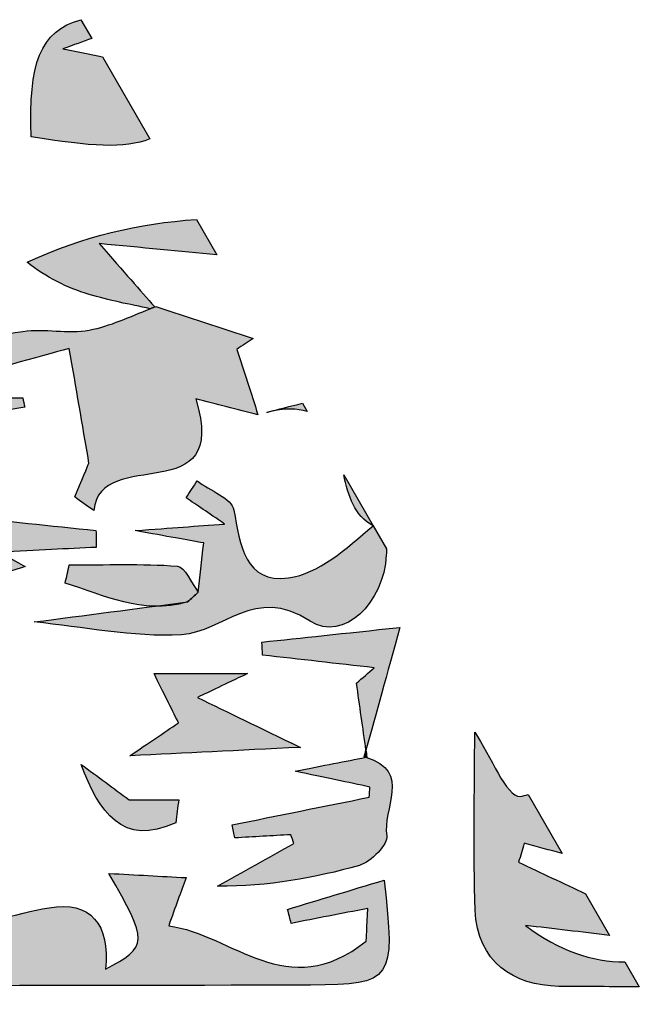
# Model space of a CAD drawing. Extents: x 12 to 208, y -292 to -5.
# Drawn here: x 96 to 99, y -103 to -98 of the extents above; entities that cross this region are included whole.
import ezdxf

# ---------------------------------------------------------------- set-up
doc = ezdxf.new("R2010")
doc.units = 0
doc.header["$MEASUREMENT"] = 0
doc.layers.add('LIVELLO_1', color=7, linetype='CONTINUOUS')

# ---------------------------------------------------------------- blocks, each defined once
blk = doc.blocks.new('BLOCK_2')
at = {"layer": 'LIVELLO_1'}
h = blk.add_hatch(color=7, dxfattribs=at)
h.dxf.hatch_style = 2
edge = h.paths.add_edge_path()
edge.add_spline(control_points=[(96.5105, -98.7602), (96.5105, -98.7602), (96.2985, -98.3929), (96.2985, -98.3929), (96.2421, -98.3815), (96.1841, -98.3698), (96.1215, -98.3571), (96.1693, -98.3398), (96.2118, -98.3244), (96.2508, -98.3103), (96.2508, -98.3103), (96.2025, -98.2268), (96.2025, -98.2268), (96.0172, -98.2769), (95.9687, -98.425), (95.9793, -98.7504), (96.2497, -98.7933), (96.3936, -98.8047), (96.5105, -98.7602)], knot_values=[0, 0, 0, 0, 1, 1, 1, 2, 2, 2, 3, 3, 3, 4, 4, 4, 5, 5, 5, 6, 6, 6, 6], degree=3, periodic=1)
h = blk.add_hatch(color=7, dxfattribs=at)
h.dxf.hatch_style = 2
edge = h.paths.add_edge_path()
edge.add_spline(control_points=[(96.2843, -99.2281), (96.4751, -99.2462), (96.6443, -99.2621), (96.8093, -99.2777), (96.8093, -99.2777), (96.7184, -99.1203), (96.7184, -99.1203), (96.4623, -99.1362), (96.2128, -99.1954), (95.962, -99.3108), (96.048, -99.3812), (96.1413, -99.4249), (96.2388, -99.4548), (96.3281, -99.4823), (96.4206, -99.4992), (96.5123, -99.5189), (96.519, -99.5163), (96.5256, -99.5134), (96.5323, -99.5109), (96.4667, -99.436), (96.3983, -99.3581), (96.2843, -99.2281)], knot_values=[0, 0, 0, 0, 1, 1, 1, 2, 2, 2, 3, 3, 3, 4, 4, 4, 5, 5, 5, 6, 6, 6, 7, 7, 7, 7], degree=3, periodic=1)
h = blk.add_hatch(color=7, dxfattribs=at)
h.dxf.hatch_style = 2
edge = h.paths.add_edge_path()
edge.add_spline(control_points=[(95.9433, -99.6206), (95.7597, -99.6485), (95.5784, -99.692), (95.3865, -99.731), (95.4296, -99.8179), (95.483, -99.9256), (95.5365, -100.0333), (95.6747, -100.0085), (95.8129, -99.9838), (95.9511, -99.959), (95.9482, -99.945), (95.9453, -99.9309), (95.9424, -99.9168), (95.831, -99.9168), (95.7197, -99.9168), (95.6083, -99.9168), (95.6053, -99.8942), (95.6023, -99.8715), (95.5994, -99.8489), (95.802, -99.7927), (96.0046, -99.7366), (96.1502, -99.6962), (96.1819, -99.8804), (96.207, -100.0266), (96.2384, -100.2089), (96.2331, -100.2215), (96.2041, -100.2911), (96.1752, -100.3607), (96.2032, -100.381), (96.2313, -100.4012), (96.2594, -100.4215), (96.2898, -100.1255), (96.871, -100.4278), (96.716, -99.9224), (96.8072, -99.9456), (96.9006, -99.9694), (96.994, -99.9931), (96.9626, -99.8956), (96.9311, -99.7981), (96.8996, -99.7006), (96.9241, -99.6843), (96.9486, -99.6681), (96.9731, -99.6518), (96.8276, -99.6043), (96.6821, -99.5567), (96.5366, -99.5092), (96.5352, -99.5097), (96.5338, -99.5104), (96.5323, -99.5109), (96.5256, -99.5134), (96.519, -99.5163), (96.5123, -99.5189), (96.422, -99.5541), (96.3332, -99.597), (96.2396, -99.6146), (96.1439, -99.6325), (96.0402, -99.6059), (95.9433, -99.6206)], knot_values=[0, 0, 0, 0, 1, 1, 1, 2, 2, 2, 3, 3, 3, 4, 4, 4, 5, 5, 5, 6, 6, 6, 7, 7, 7, 8, 8, 8, 9, 9, 9, 10, 10, 10, 11, 11, 11, 12, 12, 12, 13, 13, 13, 14, 14, 14, 15, 15, 15, 16, 16, 16, 17, 17, 17, 18, 18, 18, 19, 19, 19, 19], degree=3, periodic=1)
h = blk.add_hatch(color=7, dxfattribs=at)
h.dxf.hatch_style = 2
edge = h.paths.add_edge_path()
edge.add_spline(control_points=[(94.9181, -100.1531), (94.7662, -100.2342), (94.7028, -100.2279), (94.6536, -100.047), (94.6309, -99.9634), (94.5175, -99.9044), (94.4452, -99.8342), (94.4264, -99.8545), (94.4076, -99.8747), (94.3888, -99.895), (94.4191, -99.9357), (94.4494, -99.9765), (94.4797, -100.0172), (94.4677, -100.0324), (94.4556, -100.0475), (94.4436, -100.0626), (94.2596, -99.9682), (94.0756, -99.8738), (93.8536, -99.76), (93.8303, -99.8075), (93.7947, -99.8803), (93.7497, -99.9723), (93.5494, -100.0693), (93.3084, -100.1859), (93.0675, -100.3026), (93.0705, -100.3282), (93.0735, -100.3538), (93.0765, -100.3795), (93.2109, -100.3795), (93.3486, -100.3983), (93.479, -100.3755), (93.7532, -100.3277), (94.1608, -100.4386), (94.2588, -100.6078), (94.2663, -100.5786), (94.2742, -100.5236), (94.2811, -100.5237), (94.7182, -100.5318), (95.1555, -100.5401), (95.5918, -100.565), (95.6253, -100.5669), (95.6519, -100.6885), (95.6818, -100.7545), (95.7723, -100.7271), (95.8629, -100.6996), (95.9535, -100.6722), (95.9277, -100.6576), (95.9019, -100.6429), (95.8385, -100.6069), (96.0099, -100.5986), (96.1405, -100.5923), (96.2711, -100.586), (96.2706, -100.5609), (96.2701, -100.5357), (96.2696, -100.5106), (95.8651, -100.4683), (95.4606, -100.426), (95.0561, -100.3838), (95.0413, -100.3595), (95.0265, -100.3352), (95.0118, -100.3109), (95.1168, -100.2161), (95.2218, -100.1213), (95.3268, -100.0265), (95.1896, -100.0669), (95.0417, -100.0871), (94.9181, -100.1531)], knot_values=[0, 0, 0, 0, 1, 1, 1, 2, 2, 2, 3, 3, 3, 4, 4, 4, 5, 5, 5, 6, 6, 6, 7, 7, 7, 8, 8, 8, 9, 9, 9, 10, 10, 10, 11, 11, 11, 12, 12, 12, 13, 13, 13, 14, 14, 14, 15, 15, 15, 16, 16, 16, 17, 17, 17, 18, 18, 18, 19, 19, 19, 20, 20, 20, 21, 21, 21, 22, 22, 22, 22], degree=3, periodic=1)
h = blk.add_hatch(color=7, dxfattribs=at)
h.dxf.hatch_style = 2
edge = h.paths.add_edge_path()
edge.add_spline(control_points=[(97.2139, -99.9785), (97.2139, -99.9785), (97.1925, -99.9414), (97.1925, -99.9414), (97.1388, -99.9552), (97.0854, -99.9689), (97.0332, -99.9824), (97.1147, -99.9613), (97.1692, -99.9652), (97.2139, -99.9785)], knot_values=[0, 0, 0, 0, 1, 1, 1, 2, 2, 2, 3, 3, 3, 3], degree=3, periodic=1)
h = blk.add_hatch(color=7, dxfattribs=at)
h.dxf.hatch_style = 2
edge = h.paths.add_edge_path()
edge.add_spline(control_points=[(97.5086, -100.489), (97.5086, -100.489), (97.3772, -100.2614), (97.3772, -100.2614), (97.3977, -100.3549), (97.4248, -100.4455), (97.5086, -100.489)], knot_values=[0, 0, 0, 0, 1, 1, 1, 2, 2, 2, 2], degree=3, periodic=1)
h = blk.add_hatch(color=7, dxfattribs=at)
h.dxf.hatch_style = 2
edge = h.paths.add_edge_path()
edge.add_spline(control_points=[(96.6782, -100.8302), (96.4502, -100.8598), (96.2217, -100.8897), (95.9933, -100.9196), (96.2129, -100.9413), (96.4339, -100.9889), (96.6516, -100.9767), (96.8389, -100.9661), (96.9757, -100.7531), (97.2274, -100.9155), (97.3779, -101.0127), (97.5561, -100.8333), (97.5679, -100.6197), (97.5684, -100.6108), (97.5682, -100.6019), (97.5687, -100.593), (97.5687, -100.593), (97.5089, -100.4895), (97.5089, -100.4895), (97.3866, -100.5938), (97.2648, -100.7045), (97.1308, -100.7222), (96.9348, -100.748), (96.9146, -100.5749), (96.8864, -100.4193), (96.8771, -100.3675), (96.779, -100.3317), (96.7216, -100.2886), (96.7055, -100.314), (96.6894, -100.3394), (96.6734, -100.3649), (96.7211, -100.3974), (96.7687, -100.4298), (96.8449, -100.4817), (96.7125, -100.4914), (96.6151, -100.4985), (96.4452, -100.5109), (96.5956, -100.5382), (96.6718, -100.552), (96.7514, -100.5664), (96.7424, -100.649), (96.7349, -100.718), (96.7273, -100.787), (96.7108, -100.8015), (96.6943, -100.816), (96.6782, -100.8302)], knot_values=[0, 0, 0, 0, 1, 1, 1, 2, 2, 2, 3, 3, 3, 4, 4, 4, 5, 5, 5, 6, 6, 6, 7, 7, 7, 8, 8, 8, 9, 9, 9, 10, 10, 10, 11, 11, 11, 12, 12, 12, 13, 13, 13, 14, 14, 14, 15, 15, 15, 15], degree=3, periodic=1)
h = blk.add_hatch(color=7, dxfattribs=at)
h.dxf.hatch_style = 2
edge = h.paths.add_edge_path()
edge.add_spline(control_points=[(96.6337, -100.6701), (96.4733, -100.6577), (96.3113, -100.6646), (96.1499, -100.6646), (96.1439, -100.6919), (96.1379, -100.7192), (96.1318, -100.7465), (96.3073, -100.7985), (96.4721, -100.8877), (96.6782, -100.8302), (96.6943, -100.816), (96.7108, -100.8015), (96.7273, -100.787), (96.6963, -100.7462), (96.6677, -100.6728), (96.6337, -100.6701)], knot_values=[0, 0, 0, 0, 1, 1, 1, 2, 2, 2, 3, 3, 3, 4, 4, 4, 5, 5, 5, 5], degree=3, periodic=1)
h = blk.add_hatch(color=7, dxfattribs=at)
h.dxf.hatch_style = 2
edge = h.paths.add_edge_path()
edge.add_spline(control_points=[(97.0118, -101.0094), (97.0126, -101.0289), (97.0135, -101.0484), (97.0144, -101.0678), (97.1808, -101.0866), (97.3471, -101.1054), (97.5135, -101.1242), (97.4873, -101.1472), (97.4611, -101.1701), (97.4348, -101.1931), (97.4488, -101.2929), (97.4628, -101.3928), (97.4768, -101.4926), (97.5228, -101.3258), (97.5694, -101.1574), (97.6284, -100.9439), (97.3699, -100.9714), (97.1908, -100.9904), (97.0118, -101.0094)], knot_values=[0, 0, 0, 0, 1, 1, 1, 2, 2, 2, 3, 3, 3, 4, 4, 4, 5, 5, 5, 6, 6, 6, 6], degree=3, periodic=1)
h = blk.add_hatch(color=7, dxfattribs=at)
h.dxf.hatch_style = 2
edge = h.paths.add_edge_path()
edge.add_spline(control_points=[(97.1836, -101.4802), (96.9957, -101.3892), (96.8608, -101.3239), (96.7229, -101.2571), (96.782, -101.2289), (96.8407, -101.201), (96.9465, -101.1505), (96.7753, -101.1505), (96.664, -101.1505), (96.5291, -101.1505), (96.5734, -101.2394), (96.6039, -101.3006), (96.6387, -101.3704), (96.5695, -101.4172), (96.5066, -101.4597), (96.4208, -101.5176), (96.6744, -101.5052), (96.8955, -101.4943), (97.1836, -101.4802)], knot_values=[0, 0, 0, 0, 1, 1, 1, 2, 2, 2, 3, 3, 3, 4, 4, 4, 5, 5, 5, 6, 6, 6, 6], degree=3, periodic=1)
h = blk.add_hatch(color=7, dxfattribs=at)
h.dxf.hatch_style = 2
edge = h.paths.add_edge_path()
edge.add_spline(control_points=[(98.3549, -101.9548), (98.3549, -101.9548), (98.2025, -101.6908), (98.2025, -101.6908), (98.1904, -101.6933), (98.1781, -101.6989), (98.166, -101.6994), (98.1041, -101.7023), (98.0336, -101.5173), (97.9631, -101.4115), (97.9631, -101.6814), (97.9558, -101.9452), (97.9654, -102.2084), (97.9738, -102.4393), (98.1378, -102.5453), (98.3388, -102.5486), (98.4589, -102.5505), (98.5791, -102.5495), (98.6992, -102.551), (98.6992, -102.551), (98.6347, -102.4394), (98.6347, -102.4394), (98.4882, -102.4396), (98.3396, -102.3902), (98.1906, -102.2764), (98.3158, -102.2912), (98.441, -102.3059), (98.5661, -102.3206), (98.5661, -102.3206), (98.4588, -102.1348), (98.4588, -102.1348), (98.359, -102.0878), (98.2592, -102.0408), (98.1594, -101.9938), (98.1678, -101.9656), (98.1762, -101.9374), (98.1846, -101.9092), (98.2414, -101.9244), (98.2981, -101.9396), (98.3549, -101.9548)], knot_values=[0, 0, 0, 0, 1, 1, 1, 2, 2, 2, 3, 3, 3, 4, 4, 4, 5, 5, 5, 6, 6, 6, 7, 7, 7, 8, 8, 8, 9, 9, 9, 10, 10, 10, 11, 11, 11, 12, 12, 12, 13, 13, 13, 13], degree=3, periodic=1)
h = blk.add_hatch(color=7, dxfattribs=at)
h.dxf.hatch_style = 2
edge = h.paths.add_edge_path()
edge.add_spline(control_points=[(97.4811, -101.5233), (97.4796, -101.5131), (97.4782, -101.5028), (97.4768, -101.4926), (97.4741, -101.502), (97.4713, -101.5122), (97.4687, -101.5216), (97.4687, -101.5216), (97.4811, -101.5233), (97.4811, -101.5233)], knot_values=[0, 0, 0, 0, 1, 1, 1, 2, 2, 2, 3, 3, 3, 3], degree=3, periodic=1)
h = blk.add_hatch(color=7, dxfattribs=at)
h.dxf.hatch_style = 2
edge = h.paths.add_edge_path()
edge.add_spline(control_points=[(96.2036, -101.5563), (96.28, -101.7687), (96.3901, -101.9279), (96.6261, -101.8169), (96.6306, -101.7827), (96.6351, -101.7485), (96.6397, -101.7144), (96.5593, -101.7144), (96.479, -101.7144), (96.4173, -101.7144), (96.3485, -101.6635), (96.2761, -101.6099), (96.2036, -101.5563)], knot_values=[0, 0, 0, 0, 1, 1, 1, 2, 2, 2, 3, 3, 3, 4, 4, 4, 4], degree=3, periodic=1)
h = blk.add_hatch(color=7, dxfattribs=at)
h.dxf.hatch_style = 2
edge = h.paths.add_edge_path()
edge.add_spline(control_points=[(97.4944, -101.6576), (97.4933, -101.6728), (97.4922, -101.688), (97.4912, -101.7032), (97.2868, -101.7443), (97.0824, -101.7855), (96.878, -101.8266), (96.8822, -101.8461), (96.8864, -101.8656), (96.8906, -101.8851), (96.9741, -101.8803), (97.0576, -101.8754), (97.1412, -101.8705), (97.1456, -101.8838), (97.1501, -101.8971), (97.1545, -101.9105), (97.0407, -101.9739), (96.9268, -102.0373), (96.813, -102.1007), (97.0422, -102.1022), (97.2474, -102.0642), (97.4474, -102.0077), (97.4994, -101.993), (97.5778, -101.9115), (97.5704, -101.8759), (97.5461, -101.7583), (97.6872, -101.586), (97.4757, -101.5244), (97.3836, -101.5426), (97.2909, -101.5609), (97.1597, -101.5867), (97.2989, -101.6162), (97.3967, -101.6369), (97.4944, -101.6576)], knot_values=[0, 0, 0, 0, 1, 1, 1, 2, 2, 2, 3, 3, 3, 4, 4, 4, 5, 5, 5, 6, 6, 6, 7, 7, 7, 8, 8, 8, 9, 9, 9, 10, 10, 10, 11, 11, 11, 11], degree=3, periodic=1)
h = blk.add_hatch(color=7, dxfattribs=at)
h.dxf.hatch_style = 2
edge = h.paths.add_edge_path()
edge.add_spline(control_points=[(97.4757, -101.5244), (97.4774, -101.5241), (97.4793, -101.5237), (97.4811, -101.5233), (97.4811, -101.5233), (97.4687, -101.5216), (97.4687, -101.5216), (97.4716, -101.5224), (97.4729, -101.5236), (97.4757, -101.5244)], knot_values=[0, 0, 0, 0, 1, 1, 1, 2, 2, 2, 3, 3, 3, 3], degree=3, periodic=1)
h = blk.add_hatch(color=7, dxfattribs=at)
h.dxf.hatch_style = 2
edge = h.paths.add_edge_path()
edge.add_spline(control_points=[(93.2268, -102.4919), (93.2986, -102.5119), (93.3704, -102.5418), (93.4423, -102.542), (94.7043, -102.5456), (95.9665, -102.5476), (97.2285, -102.5428), (97.6, -102.5414), (97.6084, -102.5207), (97.5578, -102.0739), (97.408, -102.1192), (97.2673, -102.1618), (97.1266, -102.2044), (97.1319, -102.2252), (97.1371, -102.2461), (97.1423, -102.267), (97.2532, -102.2454), (97.3641, -102.2238), (97.4849, -102.2004), (97.4813, -102.2788), (97.4783, -102.3447), (97.4782, -102.3464), (97.1242, -102.6289), (96.8803, -102.3152), (96.5947, -102.2779), (96.6252, -102.1932), (96.6487, -102.1279), (96.6722, -102.0625), (96.5606, -102.0564), (96.4489, -102.0503), (96.3276, -102.0436), (96.5047, -102.3492), (96.5032, -102.3734), (96.3115, -102.4718), (96.3351, -102.2726), (96.2436, -102.1647), (96.0604, -102.1969), (95.9046, -102.2243), (95.7529, -102.2745), (95.6075, -102.3125), (95.6305, -102.3322), (95.6839, -102.3779), (95.7884, -102.4673), (95.4796, -102.4673), (95.1967, -102.5444), (94.9991, -102.4476), (94.7581, -102.3296), (94.5443, -102.3263), (94.3067, -102.3513), (94.2057, -102.3447), (94.1036, -102.3378), (94.0015, -102.331), (93.7433, -102.3846), (93.485, -102.4383), (93.2268, -102.4919)], knot_values=[0, 0, 0, 0, 1, 1, 1, 2, 2, 2, 3, 3, 3, 4, 4, 4, 5, 5, 5, 6, 6, 6, 7, 7, 7, 8, 8, 8, 9, 9, 9, 10, 10, 10, 11, 11, 11, 12, 12, 12, 13, 13, 13, 14, 14, 14, 15, 15, 15, 16, 16, 16, 17, 17, 17, 18, 18, 18, 18], degree=3, periodic=1)
for points, knots in [([(96.5105, -98.7602), (96.5105, -98.7602), (96.2985, -98.3929), (96.2985, -98.3929), (96.2421, -98.3815), (96.1841, -98.3698), (96.1215, -98.3571), (96.1693, -98.3398), (96.2118, -98.3244), (96.2508, -98.3103), (96.2508, -98.3103), (96.2025, -98.2268), (96.2025, -98.2268), (96.0172, -98.2769), (95.9687, -98.425), (95.9793, -98.7504), (96.2497, -98.7933), (96.3936, -98.8047), (96.5105, -98.7602)], [0, 0, 0, 0, 1, 1, 1, 2, 2, 2, 3, 3, 3, 4, 4, 4, 5, 5, 5, 6, 6, 6, 6]), ([(96.2843, -99.2281), (96.4751, -99.2462), (96.6443, -99.2621), (96.8093, -99.2777), (96.8093, -99.2777), (96.7184, -99.1203), (96.7184, -99.1203), (96.4623, -99.1362), (96.2128, -99.1954), (95.962, -99.3108), (96.048, -99.3812), (96.1413, -99.4249), (96.2388, -99.4548), (96.3281, -99.4823), (96.4206, -99.4992), (96.5123, -99.5189), (96.519, -99.5163), (96.5256, -99.5134), (96.5323, -99.5109), (96.4667, -99.436), (96.3983, -99.3581), (96.2843, -99.2281)], [0, 0, 0, 0, 1, 1, 1, 2, 2, 2, 3, 3, 3, 4, 4, 4, 5, 5, 5, 6, 6, 6, 7, 7, 7, 7]), ([(95.9433, -99.6206), (95.7597, -99.6485), (95.5784, -99.692), (95.3865, -99.731), (95.4296, -99.8179), (95.483, -99.9256), (95.5365, -100.0333), (95.6747, -100.0085), (95.8129, -99.9838), (95.9511, -99.959), (95.9482, -99.945), (95.9453, -99.9309), (95.9424, -99.9168), (95.831, -99.9168), (95.7197, -99.9168), (95.6083, -99.9168), (95.6053, -99.8942), (95.6023, -99.8715), (95.5994, -99.8489), (95.802, -99.7927), (96.0046, -99.7366), (96.1502, -99.6962), (96.1819, -99.8804), (96.207, -100.0266), (96.2384, -100.2089), (96.2331, -100.2215), (96.2041, -100.2911), (96.1752, -100.3607), (96.2032, -100.381), (96.2313, -100.4012), (96.2594, -100.4215), (96.2898, -100.1255), (96.871, -100.4278), (96.716, -99.9224), (96.8072, -99.9456), (96.9006, -99.9694), (96.994, -99.9931), (96.9626, -99.8956), (96.9311, -99.7981), (96.8996, -99.7006), (96.9241, -99.6843), (96.9486, -99.6681), (96.9731, -99.6518), (96.8276, -99.6043), (96.6821, -99.5567), (96.5366, -99.5092), (96.5352, -99.5097), (96.5338, -99.5104), (96.5323, -99.5109), (96.5256, -99.5134), (96.519, -99.5163), (96.5123, -99.5189), (96.422, -99.5541), (96.3332, -99.597), (96.2396, -99.6146), (96.1439, -99.6325), (96.0402, -99.6059), (95.9433, -99.6206)], [0, 0, 0, 0, 1, 1, 1, 2, 2, 2, 3, 3, 3, 4, 4, 4, 5, 5, 5, 6, 6, 6, 7, 7, 7, 8, 8, 8, 9, 9, 9, 10, 10, 10, 11, 11, 11, 12, 12, 12, 13, 13, 13, 14, 14, 14, 15, 15, 15, 16, 16, 16, 17, 17, 17, 18, 18, 18, 19, 19, 19, 19]), ([(94.9181, -100.1531), (94.7662, -100.2342), (94.7028, -100.2279), (94.6536, -100.047), (94.6309, -99.9634), (94.5175, -99.9044), (94.4452, -99.8342), (94.4264, -99.8545), (94.4076, -99.8747), (94.3888, -99.895), (94.4191, -99.9357), (94.4494, -99.9765), (94.4797, -100.0172), (94.4677, -100.0324), (94.4556, -100.0475), (94.4436, -100.0626), (94.2596, -99.9682), (94.0756, -99.8738), (93.8536, -99.76), (93.8303, -99.8075), (93.7947, -99.8803), (93.7497, -99.9723), (93.5494, -100.0693), (93.3084, -100.1859), (93.0675, -100.3026), (93.0705, -100.3282), (93.0735, -100.3538), (93.0765, -100.3795), (93.2109, -100.3795), (93.3486, -100.3983), (93.479, -100.3755), (93.7532, -100.3277), (94.1608, -100.4386), (94.2588, -100.6078), (94.2663, -100.5786), (94.2742, -100.5236), (94.2811, -100.5237), (94.7182, -100.5318), (95.1555, -100.5401), (95.5918, -100.565), (95.6253, -100.5669), (95.6519, -100.6885), (95.6818, -100.7545), (95.7723, -100.7271), (95.8629, -100.6996), (95.9535, -100.6722), (95.9277, -100.6576), (95.9019, -100.6429), (95.8385, -100.6069), (96.0099, -100.5986), (96.1405, -100.5923), (96.2711, -100.586), (96.2706, -100.5609), (96.2701, -100.5357), (96.2696, -100.5106), (95.8651, -100.4683), (95.4606, -100.426), (95.0561, -100.3838), (95.0413, -100.3595), (95.0265, -100.3352), (95.0118, -100.3109), (95.1168, -100.2161), (95.2218, -100.1213), (95.3268, -100.0265), (95.1896, -100.0669), (95.0417, -100.0871), (94.9181, -100.1531)], [0, 0, 0, 0, 1, 1, 1, 2, 2, 2, 3, 3, 3, 4, 4, 4, 5, 5, 5, 6, 6, 6, 7, 7, 7, 8, 8, 8, 9, 9, 9, 10, 10, 10, 11, 11, 11, 12, 12, 12, 13, 13, 13, 14, 14, 14, 15, 15, 15, 16, 16, 16, 17, 17, 17, 18, 18, 18, 19, 19, 19, 20, 20, 20, 21, 21, 21, 22, 22, 22, 22]), ([(97.2139, -99.9785), (97.2139, -99.9785), (97.1925, -99.9414), (97.1925, -99.9414), (97.1388, -99.9552), (97.0854, -99.9689), (97.0332, -99.9824), (97.1147, -99.9613), (97.1692, -99.9652), (97.2139, -99.9785)], [0, 0, 0, 0, 1, 1, 1, 2, 2, 2, 3, 3, 3, 3]), ([(97.5086, -100.489), (97.5086, -100.489), (97.3772, -100.2614), (97.3772, -100.2614), (97.3977, -100.3549), (97.4248, -100.4455), (97.5086, -100.489)], [0, 0, 0, 0, 1, 1, 1, 2, 2, 2, 2]), ([(96.6782, -100.8302), (96.4502, -100.8598), (96.2217, -100.8897), (95.9933, -100.9196), (96.2129, -100.9413), (96.4339, -100.9889), (96.6516, -100.9767), (96.8389, -100.9661), (96.9757, -100.7531), (97.2274, -100.9155), (97.3779, -101.0127), (97.5561, -100.8333), (97.5679, -100.6197), (97.5684, -100.6108), (97.5682, -100.6019), (97.5687, -100.593), (97.5687, -100.593), (97.5089, -100.4895), (97.5089, -100.4895), (97.3866, -100.5938), (97.2648, -100.7045), (97.1308, -100.7222), (96.9348, -100.748), (96.9146, -100.5749), (96.8864, -100.4193), (96.8771, -100.3675), (96.779, -100.3317), (96.7216, -100.2886), (96.7055, -100.314), (96.6894, -100.3394), (96.6734, -100.3649), (96.7211, -100.3974), (96.7687, -100.4298), (96.8449, -100.4817), (96.7125, -100.4914), (96.6151, -100.4985), (96.4452, -100.5109), (96.5956, -100.5382), (96.6718, -100.552), (96.7514, -100.5664), (96.7424, -100.649), (96.7349, -100.718), (96.7273, -100.787), (96.7108, -100.8015), (96.6943, -100.816), (96.6782, -100.8302)], [0, 0, 0, 0, 1, 1, 1, 2, 2, 2, 3, 3, 3, 4, 4, 4, 5, 5, 5, 6, 6, 6, 7, 7, 7, 8, 8, 8, 9, 9, 9, 10, 10, 10, 11, 11, 11, 12, 12, 12, 13, 13, 13, 14, 14, 14, 15, 15, 15, 15]), ([(96.6337, -100.6701), (96.4733, -100.6577), (96.3113, -100.6646), (96.1499, -100.6646), (96.1439, -100.6919), (96.1379, -100.7192), (96.1318, -100.7465), (96.3073, -100.7985), (96.4721, -100.8877), (96.6782, -100.8302), (96.6943, -100.816), (96.7108, -100.8015), (96.7273, -100.787), (96.6963, -100.7462), (96.6677, -100.6728), (96.6337, -100.6701)], [0, 0, 0, 0, 1, 1, 1, 2, 2, 2, 3, 3, 3, 4, 4, 4, 5, 5, 5, 5]), ([(97.0118, -101.0094), (97.0126, -101.0289), (97.0135, -101.0484), (97.0144, -101.0678), (97.1808, -101.0866), (97.3471, -101.1054), (97.5135, -101.1242), (97.4873, -101.1472), (97.4611, -101.1701), (97.4348, -101.1931), (97.4488, -101.2929), (97.4628, -101.3928), (97.4768, -101.4926), (97.5228, -101.3258), (97.5694, -101.1574), (97.6284, -100.9439), (97.3699, -100.9714), (97.1908, -100.9904), (97.0118, -101.0094)], [0, 0, 0, 0, 1, 1, 1, 2, 2, 2, 3, 3, 3, 4, 4, 4, 5, 5, 5, 6, 6, 6, 6]), ([(97.1836, -101.4802), (96.9957, -101.3892), (96.8608, -101.3239), (96.7229, -101.2571), (96.782, -101.2289), (96.8407, -101.201), (96.9465, -101.1505), (96.7753, -101.1505), (96.664, -101.1505), (96.5291, -101.1505), (96.5734, -101.2394), (96.6039, -101.3006), (96.6387, -101.3704), (96.5695, -101.4172), (96.5066, -101.4597), (96.4208, -101.5176), (96.6744, -101.5052), (96.8955, -101.4943), (97.1836, -101.4802)], [0, 0, 0, 0, 1, 1, 1, 2, 2, 2, 3, 3, 3, 4, 4, 4, 5, 5, 5, 6, 6, 6, 6]), ([(98.3549, -101.9548), (98.3549, -101.9548), (98.2025, -101.6908), (98.2025, -101.6908), (98.1904, -101.6933), (98.1781, -101.6989), (98.166, -101.6994), (98.1041, -101.7023), (98.0336, -101.5173), (97.9631, -101.4115), (97.9631, -101.6814), (97.9558, -101.9452), (97.9654, -102.2084), (97.9738, -102.4393), (98.1378, -102.5453), (98.3388, -102.5486), (98.4589, -102.5505), (98.5791, -102.5495), (98.6992, -102.551), (98.6992, -102.551), (98.6347, -102.4394), (98.6347, -102.4394), (98.4882, -102.4396), (98.3396, -102.3902), (98.1906, -102.2764), (98.3158, -102.2912), (98.441, -102.3059), (98.5661, -102.3206), (98.5661, -102.3206), (98.4588, -102.1348), (98.4588, -102.1348), (98.359, -102.0878), (98.2592, -102.0408), (98.1594, -101.9938), (98.1678, -101.9656), (98.1762, -101.9374), (98.1846, -101.9092), (98.2414, -101.9244), (98.2981, -101.9396), (98.3549, -101.9548)], [0, 0, 0, 0, 1, 1, 1, 2, 2, 2, 3, 3, 3, 4, 4, 4, 5, 5, 5, 6, 6, 6, 7, 7, 7, 8, 8, 8, 9, 9, 9, 10, 10, 10, 11, 11, 11, 12, 12, 12, 13, 13, 13, 13]), ([(97.4811, -101.5233), (97.4796, -101.5131), (97.4782, -101.5028), (97.4768, -101.4926), (97.4741, -101.502), (97.4713, -101.5122), (97.4687, -101.5216), (97.4687, -101.5216), (97.4811, -101.5233), (97.4811, -101.5233)], [0, 0, 0, 0, 1, 1, 1, 2, 2, 2, 3, 3, 3, 3]), ([(96.2036, -101.5563), (96.28, -101.7687), (96.3901, -101.9279), (96.6261, -101.8169), (96.6306, -101.7827), (96.6351, -101.7485), (96.6397, -101.7144), (96.5593, -101.7144), (96.479, -101.7144), (96.4173, -101.7144), (96.3485, -101.6635), (96.2761, -101.6099), (96.2036, -101.5563)], [0, 0, 0, 0, 1, 1, 1, 2, 2, 2, 3, 3, 3, 4, 4, 4, 4]), ([(97.4944, -101.6576), (97.4933, -101.6728), (97.4922, -101.688), (97.4912, -101.7032), (97.2868, -101.7443), (97.0824, -101.7855), (96.878, -101.8266), (96.8822, -101.8461), (96.8864, -101.8656), (96.8906, -101.8851), (96.9741, -101.8803), (97.0576, -101.8754), (97.1412, -101.8705), (97.1456, -101.8838), (97.1501, -101.8971), (97.1545, -101.9105), (97.0407, -101.9739), (96.9268, -102.0373), (96.813, -102.1007), (97.0422, -102.1022), (97.2474, -102.0642), (97.4474, -102.0077), (97.4994, -101.993), (97.5778, -101.9115), (97.5704, -101.8759), (97.5461, -101.7583), (97.6872, -101.586), (97.4757, -101.5244), (97.3836, -101.5426), (97.2909, -101.5609), (97.1597, -101.5867), (97.2989, -101.6162), (97.3967, -101.6369), (97.4944, -101.6576)], [0, 0, 0, 0, 1, 1, 1, 2, 2, 2, 3, 3, 3, 4, 4, 4, 5, 5, 5, 6, 6, 6, 7, 7, 7, 8, 8, 8, 9, 9, 9, 10, 10, 10, 11, 11, 11, 11]), ([(97.4757, -101.5244), (97.4774, -101.5241), (97.4793, -101.5237), (97.4811, -101.5233), (97.4811, -101.5233), (97.4687, -101.5216), (97.4687, -101.5216), (97.4716, -101.5224), (97.4729, -101.5236), (97.4757, -101.5244)], [0, 0, 0, 0, 1, 1, 1, 2, 2, 2, 3, 3, 3, 3]), ([(93.2268, -102.4919), (93.2986, -102.5119), (93.3704, -102.5418), (93.4423, -102.542), (94.7043, -102.5456), (95.9665, -102.5476), (97.2285, -102.5428), (97.6, -102.5414), (97.6084, -102.5207), (97.5578, -102.0739), (97.408, -102.1192), (97.2673, -102.1618), (97.1266, -102.2044), (97.1319, -102.2252), (97.1371, -102.2461), (97.1423, -102.267), (97.2532, -102.2454), (97.3641, -102.2238), (97.4849, -102.2004), (97.4813, -102.2788), (97.4783, -102.3447), (97.4782, -102.3464), (97.1242, -102.6289), (96.8803, -102.3152), (96.5947, -102.2779), (96.6252, -102.1932), (96.6487, -102.1279), (96.6722, -102.0625), (96.5606, -102.0564), (96.4489, -102.0503), (96.3276, -102.0436), (96.5047, -102.3492), (96.5032, -102.3734), (96.3115, -102.4718), (96.3351, -102.2726), (96.2436, -102.1647), (96.0604, -102.1969), (95.9046, -102.2243), (95.7529, -102.2745), (95.6075, -102.3125), (95.6305, -102.3322), (95.6839, -102.3779), (95.7884, -102.4673), (95.4796, -102.4673), (95.1967, -102.5444), (94.9991, -102.4476), (94.7581, -102.3296), (94.5443, -102.3263), (94.3067, -102.3513), (94.2057, -102.3447), (94.1036, -102.3378), (94.0015, -102.331), (93.7433, -102.3846), (93.485, -102.4383), (93.2268, -102.4919)], [0, 0, 0, 0, 1, 1, 1, 2, 2, 2, 3, 3, 3, 4, 4, 4, 5, 5, 5, 6, 6, 6, 7, 7, 7, 8, 8, 8, 9, 9, 9, 10, 10, 10, 11, 11, 11, 12, 12, 12, 13, 13, 13, 14, 14, 14, 15, 15, 15, 16, 16, 16, 17, 17, 17, 18, 18, 18, 18])]:
    blk.add_open_spline(points, degree=3, knots=knots, dxfattribs=at)

msp = doc.modelspace()

# ---------------------------------------------------------------- block references
at = {"layer": 'LIVELLO_1'}
msp.add_blockref('BLOCK_2', (0, 0), dxfattribs=at)

doc.saveas('drawing.dxf')
